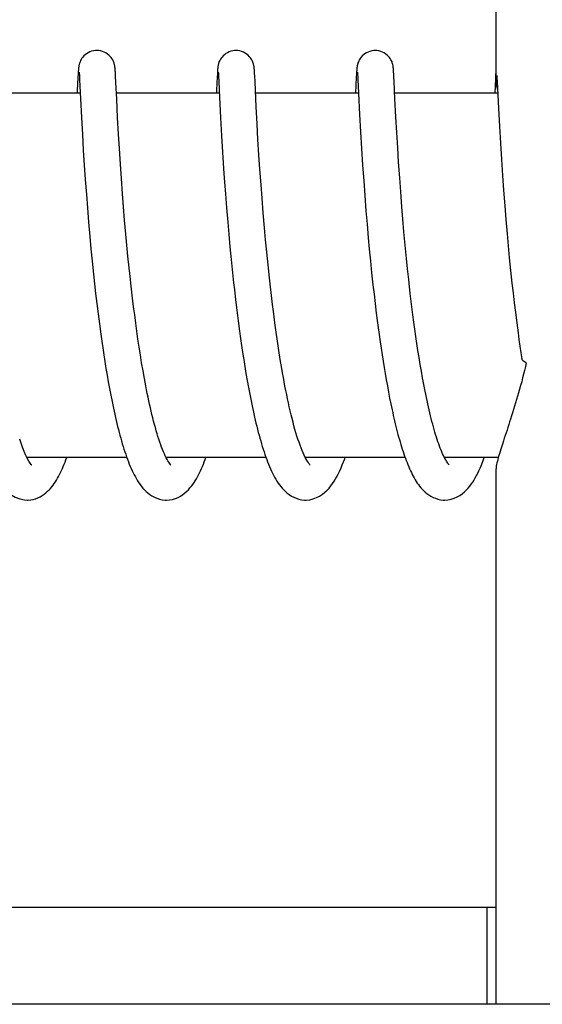
# Model space of a CAD drawing. Units: millimetres. Extents: x 30870 to 39026, y 2595 to 7877.
# Drawn here: x 33826 to 33835, y 6410 to 6426 of the extents above; entities that cross this region are included whole.
import ezdxf

# ---------------------------------------------------------------- set-up
doc = ezdxf.new("R2010")
doc.units = ezdxf.units.MM

msp = doc.modelspace()

# ---------------------------------------------------------------- linework, layer by layer
for p, q in [((33834.134, 6433.825), (33834.134, 6425.217)), ((33827.257, 6425.282), (33827.246, 6425.056)), ((33827.26, 6425.331), (33827.257, 6425.282)), ((33827.261, 6425.357), (33827.26, 6425.331)), ((33827.263, 6425.38), (33827.261, 6425.357)), ((33827.264, 6425.393), (33827.263, 6425.38)), ((33827.277, 6425.361), (33827.277, 6425.355)), ((33827.277, 6425.355), (33827.278, 6425.347)), ((33827.278, 6425.347), (33827.279, 6425.338)), ((33827.279, 6425.338), (33827.28, 6425.321)), ((33827.28, 6425.321), (33827.281, 6425.293)), ((33827.281, 6425.293), (33827.284, 6425.241)), ((33827.87, 6425.397), (33827.869, 6425.41)), ((33827.871, 6425.382), (33827.87, 6425.397)), ((33827.872, 6425.366), (33827.871, 6425.382)), ((33827.874, 6425.34), (33827.872, 6425.366)), ((33827.876, 6425.299), (33827.874, 6425.34)), ((33827.881, 6425.194), (33827.876, 6425.299)), ((33829.547, 6425.286), (33829.536, 6425.07)), ((33829.55, 6425.335), (33829.547, 6425.286)), ((33829.551, 6425.36), (33829.55, 6425.335)), ((33829.552, 6425.382), (33829.551, 6425.36)), ((33829.553, 6425.395), (33829.552, 6425.382)), ((33829.566, 6425.362), (33829.567, 6425.356)), ((33829.567, 6425.356), (33829.567, 6425.348)), ((33829.568, 6425.334), (33829.569, 6425.316)), ((33829.569, 6425.316), (33829.571, 6425.287)), ((33829.571, 6425.287), (33829.574, 6425.231)), ((33830.159, 6425.402), (33830.158, 6425.415)), ((33830.16, 6425.389), (33830.159, 6425.402)), ((33830.161, 6425.375), (33830.16, 6425.389)), ((33830.165, 6425.305), (33830.163, 6425.343)), ((33830.17, 6425.207), (33830.165, 6425.305)), ((33831.836, 6425.282), (33831.823, 6425.022)), ((33831.839, 6425.331), (33831.836, 6425.282)), ((33831.84, 6425.356), (33831.839, 6425.331)), ((33831.842, 6425.379), (33831.84, 6425.356)), ((33831.843, 6425.392), (33831.842, 6425.379)), ((33831.844, 6425.405), (33831.843, 6425.392)), ((33831.856, 6425.362), (33831.856, 6425.356)), ((33831.856, 6425.356), (33831.857, 6425.348)), ((33831.857, 6425.348), (33831.857, 6425.339)), ((33831.857, 6425.339), (33831.858, 6425.323)), ((33831.858, 6425.323), (33831.86, 6425.296)), ((33831.86, 6425.296), (33831.863, 6425.245)), ((33832.449, 6425.397), (33832.448, 6425.411)), ((33832.45, 6425.383), (33832.449, 6425.397)), ((33832.451, 6425.367), (33832.45, 6425.383)), ((33832.453, 6425.34), (33832.451, 6425.367)), ((33832.455, 6425.299), (33832.453, 6425.34)), ((33832.46, 6425.194), (33832.455, 6425.299)), ((33834.128, 6425.332), (33834.124, 6425.258)), ((33834.13, 6425.357), (33834.128, 6425.332)), ((33834.131, 6425.38), (33834.13, 6425.357)), ((33834.132, 6425.393), (33834.131, 6425.38)), ((33834.133, 6425.406), (33834.132, 6425.393)), ((33834.134, 6425.417), (33834.133, 6425.406)), ((33834.149, 6425.311), (33834.15, 6425.279)), ((33834.15, 6425.279), (33834.154, 6425.207)), ((33827.284, 6425.241), (33827.315, 6424.619)), ((33827.894, 6424.922), (33827.881, 6425.194)), ((33829.574, 6425.231), (33829.582, 6425.069)), ((33830.19, 6424.794), (33830.17, 6425.207)), ((33831.863, 6425.245), (33831.874, 6425.022)), ((33832.465, 6425.095), (33832.46, 6425.194)), ((33834.124, 6425.258), (33834.113, 6425.022)), ((33834.154, 6425.207), (33834.175, 6424.775)), ((33827.295, 6425.022), (33825.6, 6425.022)), ((33829.584, 6425.022), (33827.89, 6425.022)), ((33829.582, 6425.069), (33829.604, 6424.616)), ((33831.874, 6425.022), (33830.179, 6425.022)), ((33831.874, 6425.022), (33831.891, 6424.671)), ((33834.163, 6425.022), (33832.468, 6425.022)), ((33827.91, 6424.619), (33827.894, 6424.922)), ((33830.205, 6424.516), (33830.19, 6424.794)), ((33832.488, 6424.624), (33832.473, 6424.933)), ((33827.315, 6424.619), (33827.33, 6424.341)), ((33827.925, 6424.345), (33827.91, 6424.619)), ((33831.891, 6424.671), (33831.907, 6424.383)), ((33832.502, 6424.372), (33832.488, 6424.624)), ((33834.175, 6424.775), (33834.191, 6424.469)), ((33829.604, 6424.616), (33829.621, 6424.32)), ((33830.219, 6424.258), (33830.205, 6424.516)), ((33834.191, 6424.469), (33834.207, 6424.198)), ((33827.33, 6424.341), (33827.345, 6424.083)), ((33827.939, 6424.11), (33827.925, 6424.345)), ((33829.621, 6424.32), (33829.637, 6424.047)), ((33831.907, 6424.383), (33831.923, 6424.109)), ((33832.517, 6424.121), (33832.502, 6424.372)), ((33830.235, 6424.004), (33830.219, 6424.258)), ((33834.207, 6424.198), (33834.223, 6423.926)), ((33827.345, 6424.083), (33827.361, 6423.833)), ((33827.956, 6423.85), (33827.939, 6424.11)), ((33829.637, 6424.047), (33829.654, 6423.782)), ((33830.25, 6423.769), (33830.235, 6424.004)), ((33831.923, 6424.109), (33831.94, 6423.835)), ((33832.532, 6423.883), (33832.517, 6424.121)), ((33827.361, 6423.833), (33827.377, 6423.6)), ((33827.972, 6423.615), (33827.956, 6423.85)), ((33831.94, 6423.835), (33831.958, 6423.575)), ((33832.55, 6423.624), (33832.532, 6423.883)), ((33834.223, 6423.926), (33834.241, 6423.665)), ((33829.654, 6423.782), (33829.665, 6423.62)), ((33830.269, 6423.511), (33830.25, 6423.769)), ((33834.241, 6423.665), (33834.258, 6423.423)), ((33827.377, 6423.6), (33827.395, 6423.35)), ((33827.99, 6423.363), (33827.972, 6423.615)), ((33829.665, 6423.62), (33829.684, 6423.362)), ((33830.285, 6423.289), (33830.269, 6423.511)), ((33831.958, 6423.575), (33831.975, 6423.336)), ((33832.567, 6423.393), (33832.55, 6423.624)), ((33827.395, 6423.35), (33827.412, 6423.13)), ((33828.007, 6423.151), (33827.99, 6423.363)), ((33829.684, 6423.362), (33829.701, 6423.135)), ((33831.975, 6423.336), (33831.995, 6423.085)), ((33832.586, 6423.15), (33832.567, 6423.393)), ((33834.258, 6423.423), (33834.278, 6423.166)), ((33830.304, 6423.052), (33830.285, 6423.289)), ((33834.278, 6423.166), (33834.296, 6422.94)), ((33827.412, 6423.13), (33827.431, 6422.899)), ((33828.025, 6422.928), (33828.007, 6423.151)), ((33829.701, 6423.135), (33829.721, 6422.896)), ((33830.326, 6422.801), (33830.304, 6423.052)), ((33831.995, 6423.085), (33832.013, 6422.866)), ((33832.603, 6422.946), (33832.586, 6423.15)), ((33827.431, 6422.899), (33827.452, 6422.658)), ((33828.046, 6422.697), (33828.025, 6422.928)), ((33829.721, 6422.896), (33829.738, 6422.697)), ((33832.013, 6422.866), (33832.033, 6422.64)), ((33832.621, 6422.736), (33832.603, 6422.946)), ((33834.296, 6422.94), (33834.316, 6422.705)), ((33828.062, 6422.518), (33828.046, 6422.697)), ((33829.738, 6422.697), (33829.757, 6422.493)), ((33830.343, 6422.605), (33830.326, 6422.801)), ((33832.641, 6422.519), (33832.621, 6422.736)), ((33834.316, 6422.705), (33834.334, 6422.509)), ((33827.452, 6422.658), (33827.471, 6422.459)), ((33828.08, 6422.335), (33828.062, 6422.518)), ((33830.363, 6422.402), (33830.343, 6422.605)), ((33832.033, 6422.64), (33832.05, 6422.453)), ((33832.663, 6422.296), (33832.641, 6422.519)), ((33827.471, 6422.459), (33827.491, 6422.254)), ((33829.757, 6422.493), (33829.777, 6422.282)), ((33830.384, 6422.194), (33830.363, 6422.402)), ((33832.05, 6422.453), (33832.069, 6422.261)), ((33834.334, 6422.509), (33834.354, 6422.308)), ((33827.491, 6422.254), (33827.512, 6422.043)), ((33828.099, 6422.147), (33828.08, 6422.335)), ((33829.777, 6422.282), (33829.8, 6422.065)), ((33830.406, 6421.98), (33830.384, 6422.194)), ((33832.069, 6422.261), (33832.089, 6422.065)), ((33832.68, 6422.126), (33832.663, 6422.296)), ((33834.354, 6422.308), (33834.374, 6422.103)), ((33827.512, 6422.043), (33827.53, 6421.883)), ((33828.12, 6421.956), (33828.099, 6422.147)), ((33829.8, 6422.065), (33829.817, 6421.9)), ((33832.089, 6422.065), (33832.111, 6421.864)), ((33832.699, 6421.953), (33832.68, 6422.126)), ((33834.374, 6422.103), (33834.397, 6421.892)), ((33827.53, 6421.883), (33827.548, 6421.72)), ((33829.817, 6421.9), (33829.83, 6421.788)), ((33830.423, 6421.834), (33830.406, 6421.98)), ((33832.111, 6421.864), (33832.128, 6421.711)), ((33834.397, 6421.892), (33834.415, 6421.732)), ((33827.548, 6421.72), (33827.567, 6421.555)), ((33829.83, 6421.788), (33829.849, 6421.619)), ((33830.44, 6421.687), (33830.423, 6421.834)), ((33832.128, 6421.711), (33832.146, 6421.556)), ((33832.746, 6421.545), (33832.725, 6421.721)), ((33834.415, 6421.732), (33834.434, 6421.57)), ((33827.567, 6421.555), (33827.588, 6421.388)), ((33828.173, 6421.501), (33828.149, 6421.697)), ((33829.849, 6421.619), (33829.87, 6421.447)), ((33830.458, 6421.539), (33830.44, 6421.687)), ((33830.477, 6421.389), (33830.458, 6421.539)), ((33832.146, 6421.556), (33832.165, 6421.4)), ((33832.769, 6421.369), (33832.746, 6421.545)), ((33834.434, 6421.57), (33834.454, 6421.407)), ((33827.588, 6421.388), (33827.61, 6421.221)), ((33828.19, 6421.369), (33828.173, 6421.501)), ((33829.87, 6421.447), (33829.892, 6421.274)), ((33830.496, 6421.239), (33830.477, 6421.389)), ((33832.165, 6421.4), (33832.186, 6421.242)), ((33834.454, 6421.407), (33834.475, 6421.242)), ((33827.61, 6421.221), (33827.632, 6421.052)), ((33828.207, 6421.236), (33828.19, 6421.369)), ((33828.225, 6421.104), (33828.207, 6421.236)), ((33829.892, 6421.274), (33829.915, 6421.1)), ((33830.517, 6421.088), (33830.496, 6421.239)), ((33832.186, 6421.242), (33832.207, 6421.084)), ((33832.784, 6421.251), (33832.769, 6421.369)), ((33832.8, 6421.134), (33832.784, 6421.251)), ((33834.475, 6421.242), (33834.497, 6421.077)), ((33827.632, 6421.052), (33827.648, 6420.939)), ((33828.244, 6420.972), (33828.225, 6421.104)), ((33829.915, 6421.1), (33829.931, 6420.983)), ((33830.539, 6420.937), (33830.517, 6421.088)), ((33832.207, 6421.084), (33832.229, 6420.925)), ((33832.817, 6421.017), (33832.8, 6421.134)), ((33834.497, 6421.077), (33834.513, 6420.966)), ((33827.648, 6420.939), (33827.665, 6420.827)), ((33828.264, 6420.84), (33828.244, 6420.972)), ((33829.931, 6420.983), (33829.948, 6420.867)), ((33830.562, 6420.786), (33830.539, 6420.937)), ((33832.229, 6420.925), (33832.245, 6420.82)), ((33832.834, 6420.9), (33832.817, 6421.017)), ((33832.851, 6420.784), (33832.834, 6420.9)), ((33834.513, 6420.966), (33834.529, 6420.856)), ((33827.665, 6420.827), (33827.682, 6420.714)), ((33828.284, 6420.71), (33828.264, 6420.84)), ((33829.948, 6420.867), (33829.966, 6420.75)), ((33829.966, 6420.75), (33829.984, 6420.634)), ((33830.585, 6420.637), (33830.562, 6420.786)), ((33832.245, 6420.82), (33832.26, 6420.715)), ((33832.869, 6420.669), (33832.851, 6420.784)), ((33834.529, 6420.856), (33834.545, 6420.746)), ((33834.545, 6420.746), (33834.56, 6420.649)), ((33827.682, 6420.714), (33827.699, 6420.602)), ((33827.699, 6420.602), (33827.717, 6420.49)), ((33828.305, 6420.58), (33828.284, 6420.71)), ((33828.327, 6420.452), (33828.305, 6420.58)), ((33829.984, 6420.634), (33830.002, 6420.518)), ((33830.61, 6420.489), (33830.585, 6420.637)), ((33832.26, 6420.715), (33832.277, 6420.61)), ((33832.277, 6420.61), (33832.294, 6420.506)), ((33832.888, 6420.556), (33832.869, 6420.669)), ((33827.717, 6420.49), (33827.736, 6420.378)), ((33828.35, 6420.325), (33828.327, 6420.452)), ((33830.002, 6420.518), (33830.021, 6420.403)), ((33830.021, 6420.403), (33830.041, 6420.289)), ((33832.294, 6420.506), (33832.311, 6420.403)), ((33832.907, 6420.443), (33832.888, 6420.556)), ((33832.927, 6420.332), (33832.907, 6420.443)), ((33827.736, 6420.378), (33827.756, 6420.268)), ((33827.756, 6420.268), (33827.776, 6420.158)), ((33830.041, 6420.289), (33830.062, 6420.176)), ((33832.311, 6420.403), (33832.329, 6420.301)), ((33832.329, 6420.301), (33832.347, 6420.2)), ((33832.947, 6420.223), (33832.927, 6420.332)), ((33827.776, 6420.158), (33827.796, 6420.05)), ((33830.062, 6420.176), (33830.083, 6420.065)), ((33832.347, 6420.2), (33832.365, 6420.1)), ((33832.365, 6420.1), (33832.385, 6420.002)), ((33832.968, 6420.116), (33832.947, 6420.223)), ((33827.796, 6420.05), (33827.818, 6419.943)), ((33830.083, 6420.065), (33830.105, 6419.955)), ((33832.385, 6420.002), (33832.404, 6419.905)), ((33832.404, 6419.905), (33832.424, 6419.81)), ((33828.061, 6419.022), (33826.418, 6419.022)), ((33830.35, 6419.022), (33828.707, 6419.022)), ((33828.723, 6418.992), (33828.708, 6419.02)), ((33828.716, 6419.022), (33828.712, 6419.013)), ((33832.64, 6419.022), (33830.997, 6419.022)), ((33831.006, 6419.022), (33831.001, 6419.013)), ((33833.295, 6419.005), (33833.282, 6419.03)), ((33834.173, 6419.022), (33833.286, 6419.022)), ((33834.134, 6418.828), (33834.134, 6410.022)), ((33819.129, 6411.622), (33834.134, 6411.622)), ((33833.987, 6410.022), (33833.987, 6411.622)), ((33849.198, 6410.022), (33819.087, 6410.022))]:
    msp.add_line(p, q)
for points in [[(33827.567, 6425.722), (33827.545, 6425.721), (33827.513, 6425.717), (33827.482, 6425.709), (33827.452, 6425.698), (33827.425, 6425.685), (33827.399, 6425.669), (33827.377, 6425.652), (33827.356, 6425.634), (33827.338, 6425.614), (33827.323, 6425.595), (33827.31, 6425.575), (33827.3, 6425.556), (33827.292, 6425.538), (33827.286, 6425.522), (33827.281, 6425.508), (33827.278, 6425.495), (33827.275, 6425.485), (33827.273, 6425.476), (33827.272, 6425.468), (33827.271, 6425.461), (33827.27, 6425.454), (33827.269, 6425.448), (33827.268, 6425.442), (33827.268, 6425.436), (33827.267, 6425.43), (33827.266, 6425.424), (33827.266, 6425.418), (33827.265, 6425.412), (33827.265, 6425.406), (33827.264, 6425.393)], [(33827.869, 6425.41), (33827.868, 6425.416), (33827.868, 6425.423), (33827.867, 6425.429), (33827.867, 6425.435), (33827.866, 6425.441), (33827.865, 6425.447), (33827.864, 6425.454), (33827.863, 6425.461), (33827.862, 6425.469), (33827.86, 6425.478), (33827.858, 6425.489), (33827.855, 6425.502), (33827.851, 6425.516), (33827.845, 6425.532), (33827.837, 6425.55), (33827.828, 6425.569), (33827.816, 6425.588), (33827.801, 6425.608), (33827.784, 6425.627), (33827.764, 6425.646), (33827.742, 6425.664), (33827.717, 6425.681), (33827.689, 6425.695), (33827.66, 6425.706), (33827.629, 6425.715), (33827.596, 6425.721), (33827.567, 6425.722)], [(33829.856, 6425.722), (33829.835, 6425.721), (33829.803, 6425.717), (33829.772, 6425.709), (33829.743, 6425.698), (33829.715, 6425.685), (33829.69, 6425.67), (33829.667, 6425.653), (33829.646, 6425.635), (33829.628, 6425.615), (33829.613, 6425.596), (33829.6, 6425.577), (33829.59, 6425.558), (33829.582, 6425.54), (33829.576, 6425.524), (33829.571, 6425.509), (33829.567, 6425.496), (33829.565, 6425.486), (33829.563, 6425.477), (33829.561, 6425.469), (33829.56, 6425.461), (33829.559, 6425.455), (33829.558, 6425.448), (33829.558, 6425.442), (33829.557, 6425.437), (33829.556, 6425.431), (33829.556, 6425.425), (33829.555, 6425.419), (33829.555, 6425.413), (33829.554, 6425.407), (33829.553, 6425.395)], [(33830.158, 6425.415), (33830.158, 6425.42), (33830.157, 6425.426), (33830.156, 6425.432), (33830.156, 6425.438), (33830.155, 6425.444), (33830.154, 6425.449), (33830.154, 6425.456), (33830.153, 6425.463), (33830.151, 6425.47), (33830.15, 6425.479), (33830.147, 6425.489), (33830.144, 6425.501), (33830.14, 6425.515), (33830.135, 6425.531), (33830.128, 6425.548), (33830.118, 6425.567), (33830.106, 6425.587), (33830.092, 6425.607), (33830.074, 6425.626), (33830.055, 6425.646), (33830.032, 6425.664), (33830.007, 6425.68), (33829.979, 6425.694), (33829.95, 6425.706), (33829.919, 6425.715), (33829.886, 6425.721), (33829.856, 6425.722)], [(33832.146, 6425.722), (33832.123, 6425.721), (33832.09, 6425.717), (33832.059, 6425.708), (33832.03, 6425.697), (33832.002, 6425.684), (33831.977, 6425.668), (33831.954, 6425.651), (33831.933, 6425.632), (33831.916, 6425.613), (33831.9, 6425.593), (33831.888, 6425.573), (33831.878, 6425.554), (33831.87, 6425.536), (33831.864, 6425.521), (33831.859, 6425.506), (33831.856, 6425.494), (33831.854, 6425.483), (33831.852, 6425.475), (33831.851, 6425.467), (33831.849, 6425.459), (33831.848, 6425.453), (33831.848, 6425.447), (33831.847, 6425.44), (33831.846, 6425.435), (33831.846, 6425.429), (33831.845, 6425.423), (33831.845, 6425.417), (33831.844, 6425.405)], [(33832.448, 6425.411), (33832.447, 6425.417), (33832.447, 6425.423), (33832.446, 6425.43), (33832.445, 6425.436), (33832.445, 6425.442), (33832.444, 6425.448), (33832.443, 6425.455), (33832.442, 6425.462), (33832.441, 6425.47), (33832.439, 6425.479), (33832.437, 6425.49), (33832.434, 6425.502), (33832.429, 6425.517), (33832.424, 6425.533), (33832.416, 6425.55), (33832.406, 6425.569), (33832.395, 6425.588), (33832.38, 6425.608), (33832.363, 6425.628), (33832.343, 6425.647), (33832.32, 6425.664), (33832.295, 6425.681), (33832.268, 6425.695), (33832.238, 6425.707), (33832.207, 6425.715), (33832.175, 6425.721), (33832.146, 6425.722)], [(33827.276, 6425.367), (33827.276, 6425.367), (33827.276, 6425.368), (33827.276, 6425.368), (33827.276, 6425.367), (33827.276, 6425.366), (33827.277, 6425.364), (33827.277, 6425.361)], [(33829.566, 6425.368), (33829.566, 6425.367), (33829.566, 6425.366), (33829.566, 6425.364), (33829.566, 6425.362)], [(33829.567, 6425.348), (33829.568, 6425.339), (33829.568, 6425.334)], [(33830.163, 6425.343), (33830.163, 6425.351), (33830.161, 6425.375)], [(33831.855, 6425.368), (33831.855, 6425.367), (33831.855, 6425.366), (33831.855, 6425.364), (33831.856, 6425.362)], [(33827.246, 6425.056), (33827.245, 6425.038), (33827.245, 6425.022)], [(33829.536, 6425.07), (33829.535, 6425.051), (33829.534, 6425.032), (33829.534, 6425.022)], [(33832.473, 6424.933), (33832.467, 6425.058), (33832.465, 6425.095)], [(33828.149, 6421.697), (33828.127, 6421.892), (33828.12, 6421.956)], [(33832.725, 6421.721), (33832.705, 6421.895), (33832.699, 6421.953)], [(33831.011, 6418.994), (33830.995, 6419.025), (33830.978, 6419.059), (33830.962, 6419.097), (33830.945, 6419.137), (33830.928, 6419.18), (33830.911, 6419.225), (33830.894, 6419.273), (33830.877, 6419.323), (33830.86, 6419.376), (33830.844, 6419.43), (33830.827, 6419.486), (33830.811, 6419.544), (33830.795, 6419.603), (33830.78, 6419.664), (33830.764, 6419.727), (33830.749, 6419.791), (33830.734, 6419.856), (33830.719, 6419.922), (33830.705, 6419.99), (33830.691, 6420.059), (33830.677, 6420.128), (33830.663, 6420.199), (33830.649, 6420.27), (33830.636, 6420.342), (33830.623, 6420.415), (33830.61, 6420.489)], [(33828.708, 6419.02), (33828.694, 6419.05), (33828.678, 6419.082), (33828.663, 6419.117), (33828.648, 6419.154), (33828.633, 6419.193), (33828.618, 6419.234), (33828.603, 6419.277), (33828.588, 6419.322), (33828.573, 6419.368), (33828.559, 6419.415), (33828.544, 6419.464), (33828.53, 6419.515), (33828.516, 6419.566), (33828.502, 6419.619), (33828.488, 6419.673), (33828.475, 6419.729), (33828.461, 6419.785), (33828.448, 6419.842), (33828.435, 6419.9), (33828.422, 6419.958), (33828.41, 6420.018), (33828.397, 6420.078), (33828.385, 6420.139), (33828.373, 6420.2), (33828.361, 6420.262), (33828.35, 6420.325)], [(33833.282, 6419.03), (33833.269, 6419.056), (33833.256, 6419.084), (33833.244, 6419.114), (33833.231, 6419.145), (33833.218, 6419.178), (33833.205, 6419.212), (33833.192, 6419.247), (33833.18, 6419.283), (33833.167, 6419.321), (33833.154, 6419.36), (33833.142, 6419.401), (33833.13, 6419.442), (33833.117, 6419.484), (33833.105, 6419.528), (33833.093, 6419.572), (33833.081, 6419.618), (33833.069, 6419.664), (33833.057, 6419.711), (33833.046, 6419.76), (33833.034, 6419.808), (33833.023, 6419.858), (33833.012, 6419.908), (33833.001, 6419.959), (33832.99, 6420.011), (33832.979, 6420.063), (33832.968, 6420.116)], [(33827.818, 6419.943), (33827.829, 6419.89), (33827.84, 6419.837), (33827.851, 6419.785), (33827.862, 6419.734), (33827.874, 6419.683), (33827.886, 6419.632), (33827.897, 6419.582), (33827.91, 6419.533), (33827.922, 6419.484), (33827.934, 6419.436), (33827.947, 6419.388), (33827.96, 6419.342), (33827.973, 6419.296), (33827.986, 6419.25), (33828, 6419.205), (33828.014, 6419.161), (33828.028, 6419.118), (33828.042, 6419.076), (33828.056, 6419.035)], [(33830.105, 6419.955), (33830.116, 6419.901), (33830.127, 6419.847), (33830.138, 6419.794), (33830.15, 6419.741), (33830.162, 6419.689), (33830.174, 6419.638), (33830.186, 6419.587), (33830.198, 6419.536), (33830.211, 6419.487), (33830.223, 6419.437), (33830.236, 6419.389), (33830.249, 6419.342), (33830.263, 6419.295), (33830.276, 6419.249), (33830.29, 6419.203), (33830.304, 6419.159), (33830.318, 6419.115), (33830.332, 6419.073), (33830.347, 6419.031)], [(33832.424, 6419.81), (33832.435, 6419.763), (33832.445, 6419.716), (33832.456, 6419.67), (33832.466, 6419.624), (33832.477, 6419.579), (33832.488, 6419.535), (33832.499, 6419.491), (33832.51, 6419.447), (33832.522, 6419.404), (33832.533, 6419.362), (33832.545, 6419.32), (33832.557, 6419.279), (33832.569, 6419.239), (33832.581, 6419.199), (33832.593, 6419.16), (33832.605, 6419.121), (33832.618, 6419.083), (33832.631, 6419.046)], [(33826.428, 6419.003), (33826.401, 6419.056), (33826.373, 6419.119), (33826.345, 6419.191), (33826.315, 6419.273), (33826.298, 6419.322)], [(33825.744, 6419.101), (33825.782, 6418.993), (33825.821, 6418.894), (33825.86, 6418.804), (33825.9, 6418.723), (33825.942, 6418.648), (33825.987, 6418.581), (33826.035, 6418.52), (33826.089, 6418.464), (33826.153, 6418.413), (33826.224, 6418.37), (33826.301, 6418.34), (33826.379, 6418.324), (33826.425, 6418.322)], [(33826.422, 6418.322), (33826.439, 6418.323), (33826.48, 6418.326), (33826.521, 6418.334), (33826.561, 6418.345), (33826.599, 6418.36), (33826.636, 6418.378), (33826.67, 6418.398), (33826.701, 6418.419), (33826.73, 6418.442), (33826.757, 6418.466), (33826.782, 6418.49), (33826.806, 6418.515), (33826.827, 6418.541), (33826.848, 6418.568), (33826.868, 6418.595), (33826.886, 6418.623), (33826.904, 6418.652), (33826.922, 6418.681), (33826.938, 6418.711), (33826.955, 6418.742), (33826.971, 6418.774), (33826.986, 6418.807), (33827.001, 6418.841), (33827.016, 6418.875), (33827.031, 6418.911), (33827.045, 6418.947), (33827.06, 6418.984), (33827.073, 6419.022)], [(33826.427, 6419.022), (33826.425, 6419.018), (33826.422, 6419.013)], [(33826.495, 6418.901), (33826.497, 6418.9), (33826.488, 6418.909), (33826.472, 6418.931), (33826.451, 6418.962), (33826.428, 6419.003)], [(33828.056, 6419.035), (33828.071, 6418.994), (33828.086, 6418.954), (33828.101, 6418.915), (33828.117, 6418.877), (33828.133, 6418.84), (33828.149, 6418.804), (33828.166, 6418.769), (33828.183, 6418.735), (33828.201, 6418.702), (33828.219, 6418.669), (33828.238, 6418.638), (33828.258, 6418.607), (33828.279, 6418.577), (33828.301, 6418.548), (33828.325, 6418.52), (33828.35, 6418.492), (33828.377, 6418.465), (33828.407, 6418.439), (33828.439, 6418.415), (33828.475, 6418.391), (33828.514, 6418.37), (33828.555, 6418.352), (33828.598, 6418.338), (33828.644, 6418.328), (33828.69, 6418.323), (33828.712, 6418.322)], [(33828.712, 6418.322), (33828.761, 6418.325), (33828.811, 6418.334), (33828.859, 6418.349), (33828.904, 6418.367), (33828.945, 6418.389), (33828.982, 6418.413), (33829.016, 6418.439), (33829.047, 6418.466), (33829.075, 6418.493), (33829.1, 6418.522), (33829.124, 6418.551), (33829.146, 6418.58), (33829.167, 6418.61), (33829.187, 6418.64), (33829.205, 6418.671), (33829.223, 6418.703), (33829.241, 6418.736), (33829.258, 6418.769), (33829.274, 6418.804), (33829.29, 6418.839), (33829.306, 6418.875), (33829.321, 6418.912), (33829.336, 6418.949), (33829.35, 6418.988), (33829.363, 6419.022)], [(33828.773, 6418.914), (33828.763, 6418.929), (33828.75, 6418.946), (33828.737, 6418.967), (33828.723, 6418.992)], [(33830.347, 6419.031), (33830.362, 6418.99), (33830.377, 6418.95), (33830.392, 6418.911), (33830.408, 6418.873), (33830.424, 6418.836), (33830.441, 6418.8), (33830.458, 6418.765), (33830.475, 6418.73), (33830.493, 6418.697), (33830.511, 6418.665), (33830.53, 6418.634), (33830.55, 6418.603), (33830.572, 6418.573), (33830.594, 6418.544), (33830.617, 6418.516), (33830.643, 6418.489), (33830.67, 6418.462), (33830.7, 6418.436), (33830.732, 6418.412), (33830.768, 6418.389), (33830.807, 6418.368), (33830.848, 6418.351), (33830.891, 6418.337), (33830.936, 6418.327), (33830.982, 6418.323), (33831.001, 6418.322)], [(33831.001, 6418.322), (33831.012, 6418.322), (33831.07, 6418.328), (33831.128, 6418.342), (33831.183, 6418.362), (33831.233, 6418.388), (33831.278, 6418.418), (33831.319, 6418.45), (33831.355, 6418.484), (33831.388, 6418.52), (33831.418, 6418.556), (33831.446, 6418.594), (33831.472, 6418.633), (33831.496, 6418.674), (33831.52, 6418.716), (33831.542, 6418.76), (33831.564, 6418.805), (33831.585, 6418.852), (33831.606, 6418.9), (33831.626, 6418.95), (33831.645, 6419.002), (33831.652, 6419.022)], [(33831.055, 6418.925), (33831.042, 6418.944), (33831.027, 6418.967), (33831.011, 6418.994)], [(33832.631, 6419.046), (33832.644, 6419.01), (33832.657, 6418.974), (33832.671, 6418.939), (33832.685, 6418.905), (33832.698, 6418.871), (33832.713, 6418.838), (33832.727, 6418.806), (33832.742, 6418.775), (33832.757, 6418.744), (33832.773, 6418.715), (33832.789, 6418.686), (33832.805, 6418.657), (33832.822, 6418.63), (33832.84, 6418.603), (33832.859, 6418.576), (33832.878, 6418.551), (33832.899, 6418.525), (33832.921, 6418.5), (33832.945, 6418.476), (33832.971, 6418.452), (33832.998, 6418.429), (33833.029, 6418.407), (33833.062, 6418.386), (33833.099, 6418.367), (33833.138, 6418.351), (33833.179, 6418.337), (33833.223, 6418.328), (33833.268, 6418.323), (33833.29, 6418.322)], [(33833.291, 6418.322), (33833.344, 6418.326), (33833.397, 6418.336), (33833.448, 6418.352), (33833.495, 6418.373), (33833.539, 6418.398), (33833.578, 6418.426), (33833.614, 6418.455), (33833.646, 6418.486), (33833.675, 6418.517), (33833.702, 6418.55), (33833.727, 6418.583), (33833.751, 6418.617), (33833.773, 6418.653), (33833.794, 6418.689), (33833.815, 6418.727), (33833.834, 6418.765), (33833.854, 6418.805), (33833.872, 6418.846), (33833.89, 6418.888), (33833.908, 6418.932), (33833.925, 6418.976), (33833.942, 6419.022), (33833.942, 6419.022)], [(33833.295, 6419.022), (33833.294, 6419.019), (33833.291, 6419.013)], [(33833.341, 6418.929), (33833.33, 6418.944), (33833.319, 6418.962), (33833.307, 6418.983), (33833.295, 6419.005)], [(33828.782, 6418.903), (33828.787, 6418.9), (33828.786, 6418.9), (33828.781, 6418.905), (33828.773, 6418.914)], [(33831.074, 6418.901), (33831.076, 6418.899), (33831.073, 6418.903), (33831.066, 6418.911), (33831.055, 6418.925)], [(33833.364, 6418.901), (33833.364, 6418.901), (33833.358, 6418.907), (33833.35, 6418.917), (33833.341, 6418.929)]]:
    msp.add_lwpolyline(points)
for points, knots in [([(33834.134, 6425.221), (33834.134, 6425.2), (33834.141, 6425.148), (33834.153, 6425.098), (33834.16, 6425.068)], [0, 0, 0, 0, 0.415313, 1, 1, 1, 1]), ([(33834.633, 6420.581), (33834.596, 6420.415), (33834.515, 6420.103), (33834.383, 6419.676), (33834.266, 6419.324), (33834.198, 6419.113), (33834.173, 6419.021)], [0, 0, 0, 0, 0.31492, 0.592444, 0.823962, 1, 1, 1, 1]), ([(33834.633, 6420.581), (33834.623, 6420.586), (33834.593, 6420.6), (33834.564, 6420.626), (33834.56, 6420.649)], [0, 0, 0, 0, 0.321033, 1, 1, 1, 1]), ([(33834.173, 6419.021), (33834.162, 6418.983), (33834.145, 6418.918), (33834.134, 6418.85), (33834.134, 6418.823)], [0, 0, 0, 0, 0.595624, 1, 1, 1, 1])]:
    msp.add_open_spline(points, degree=3, knots=knots)

doc.saveas('drawing.dxf')
